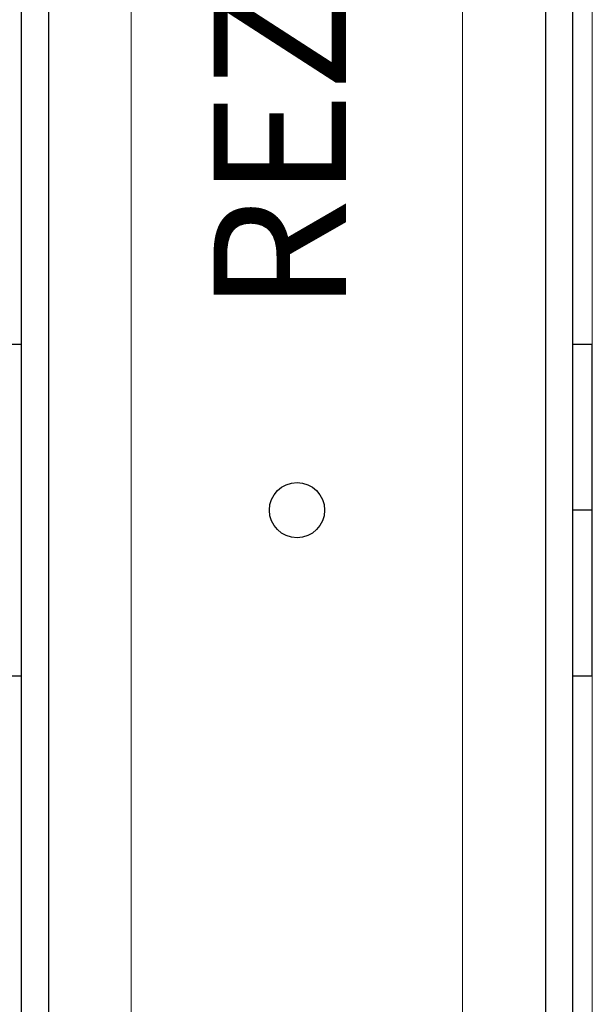
# Model space of a CAD drawing. Units: millimetres. Extents: x -3402 to 8400, y -2 to 6340.
# Drawn here: x 2155 to 2259, y 3881 to 4060 of the extents above; entities that cross this region are included whole.
import ezdxf
from ezdxf.enums import TextEntityAlignment as Align

# ---------------------------------------------------------------- set-up
doc = ezdxf.new("R2010")
doc.units = ezdxf.units.MM
doc.header["$MEASUREMENT"] = 0
for name, color, linetype, lineweight in [('2DE_OBJ_LAMEL-APP', 130, 'Continuous', 25), ('2DE_OBJ_Lamel-DISTR', 255, 'Continuous', 18), ('2DE_TXTNUM', 11, 'Continuous', 9)]:
    doc.layers.add(name, color=color, linetype=linetype, lineweight=lineweight)
doc.layers.add('2DE_TXTPAR', color=41, linetype='Continuous')
doc.layers.add('CP_WIPEOUT', color=255, linetype='Continuous')
doc.layers.add('LAM_MONT', color=1, linetype='Continuous', plot=False)
doc.styles.add('Arial_CE', font='arial.ttf', dxfattribs={"height": 1})
doc.styles.add('CP_ATTR', font='ARIAL.TTF')
doc.styles.add('CP_ELATT', font='ARIAL.TTF')

# ---------------------------------------------------------------- blocks, each defined once
blk = doc.blocks.new('2dlam_73-20016-07_f94s170')
at = {"linetype": 'Continuous'}
blk.add_line((1653.5, 1195), (1653.5, 58.5), dxfattribs=at)
at = {"layer": 'LAM_MONT', "ltscale": 0.01}
blk.add_line((1653.5, 719.75), (1643.5, 719.75), dxfattribs=at)
at = {"linetype": 'ByBlock', "style": 'CP_ATTR', "flags": 9}
for tag in ['NAME', 'NUMBER', 'GROUP', 'ARTICLE', 'ORDER-NO', 'PRODUCER', 'DN', 'PN', 'TEMPERATURE', 'VOLTAGE', 'POWER', 'FLOW', 'CHARACTER', 'OTHER']:
    blk.add_attdef(tag, text='', height=0.00005, dxfattribs=at).set_placement((-0.09, -0.02), align=Align.MIDDLE_LEFT)
at = {"layer": '2DE_TXTNUM', "linetype": 'ByBlock', "style": 'CP_ELATT', "width": 0.8, "flags": 8}
blk.add_attdef('TAG', text='', height=25.16, dxfattribs=at).set_placement((850, 1260), align=Align.CENTER)
at = {"layer": '2DE_TXTPAR', "linetype": 'ByBlock', "style": 'CP_ATTR', "width": 0.8, "flags": 8}
blk.add_attdef('PRODUCT-TYPE', text='', height=12, dxfattribs=at).set_placement((48, 11), align=Align.MIDDLE_LEFT)
blk = doc.blocks.new('LML_73_81005_01')
at = {"layer": 'LAM_MONT'}
blk.add_circle((0, 0), 6, dxfattribs=at)
blk = doc.blocks.new('2dlam_73-81005-07_znw3h1a')
at = {"layer": 'LAM_MONT'}
blk.add_lwpolyline([(0, -30), (1607, -30), (1607, 30), (0, 30)], close=True, dxfattribs=at)
blk.add_blockref('LML_73_81005_01', (1553.5, 0))
at = {"linetype": 'ByBlock', "style": 'CP_ATTR', "flags": 9}
for tag, p in [('NAME', (1.9, -29.4)), ('NUMBER', (1.9, -29.4)), ('GROUP', (1.9, -29.4)), ('ARTICLE', (1.9, -29.4)), ('ORDER-NO', (1.9, -29.4)), ('PRODUCER', (1.9, -29.4)), ('CHARACTER', (1.91, -29.4)), ('TAG', (1.91, -29.4)), ('VOLTAGE', (1.92, -29.4)), ('POWER', (1.92, -29.4)), ('OTHER', (1.92, -29.4))]:
    blk.add_attdef(tag, text='', height=0.0005, dxfattribs=at).set_placement(p, align=Align.MIDDLE_LEFT)
blk = doc.blocks.new('2dlam_1163_apa-04_zzokeox')
blk.add_wipeout([(-50, -240), (-50, 460), (50, 460), (50, -240)]).dxf.layer = 'CP_WIPEOUT'
for p, q in [((-45, 460), (-45, -240)), ((45, 460), (45, -240))]:
    blk.add_line(p, q)
blk.add_lwpolyline([(-50, -240), (50, -240), (50, 460), (-50, 460)], close=True)
blk.add_circle((0, 0), 5)
at = {"linetype": 'ByBlock', "style": 'CP_ATTR', "flags": 9}
for tag in ['NAME', 'NUMBER', 'GROUP', 'ARTICLE', 'PRODUCT-TYPE', 'ORDER-NO', 'PRODUCER', 'VOLTAGE', 'POWER', 'CHARACTER']:
    blk.add_attdef(tag, text='', height=0.00005, dxfattribs=at).set_placement((-0.09, -0.02), align=Align.MIDDLE_LEFT)
at = {"layer": '2DE_TXTPAR', "insert": (0, 110), "char_height": 24, "width": 700, "attachment_point": 5, "rotation": 90, "style": 'Arial_CE'}
blk.add_mtext('REZERWA', dxfattribs=at)
blk = doc.blocks.new('2dlam_73-83202-07_t4grse')
at = {"color": 150}
blk.add_lwpolyline([(-30, -30), (30, -30), (30, 725), (-30, 725)], close=True, dxfattribs=at)
at = {"linetype": 'ByBlock', "style": 'CP_ATTR', "flags": 9}
for tag in ['NAME', 'NUMBER', 'GROUP', 'ARTICLE', 'PRODUCT-TYPE', 'ORDER-NO', 'PRODUCER', 'DN', 'PN', 'TEMPERATURE', 'VOLTAGE', 'POWER', 'FLOW', 'CHARACTER', 'OTHER']:
    blk.add_attdef(tag, text='', height=0.00005, dxfattribs=at).set_placement((-0.09, -0.02), align=Align.MIDDLE_LEFT)

msp = doc.modelspace()

# ---------------------------------------------------------------- block references
at = {"layer": '2DE_OBJ_Lamel-DISTR'}
for name, p in [('2dlam_73-20016-07_f94s170', (605.44, 3251.05)), ('2dlam_73-81005-07_znw3h1a', (651.94, 3970.8))]:
    msp.add_blockref(name, p, dxfattribs=at)

# ---------------------------------------------------------------- next in the draw order: block references
at = {"layer": '2DE_OBJ_LAMEL-APP'}
msp.add_blockref('2dlam_1163_apa-04_zzokeox', (2205.44, 3970.8), dxfattribs=at)

# ---------------------------------------------------------------- next in the draw order: block references
at = {"layer": '2DE_OBJ_Lamel-DISTR'}
msp.add_blockref('2dlam_73-83202-07_t4grse', (2205.41, 3721.05), dxfattribs=at)

doc.saveas('drawing.dxf')
